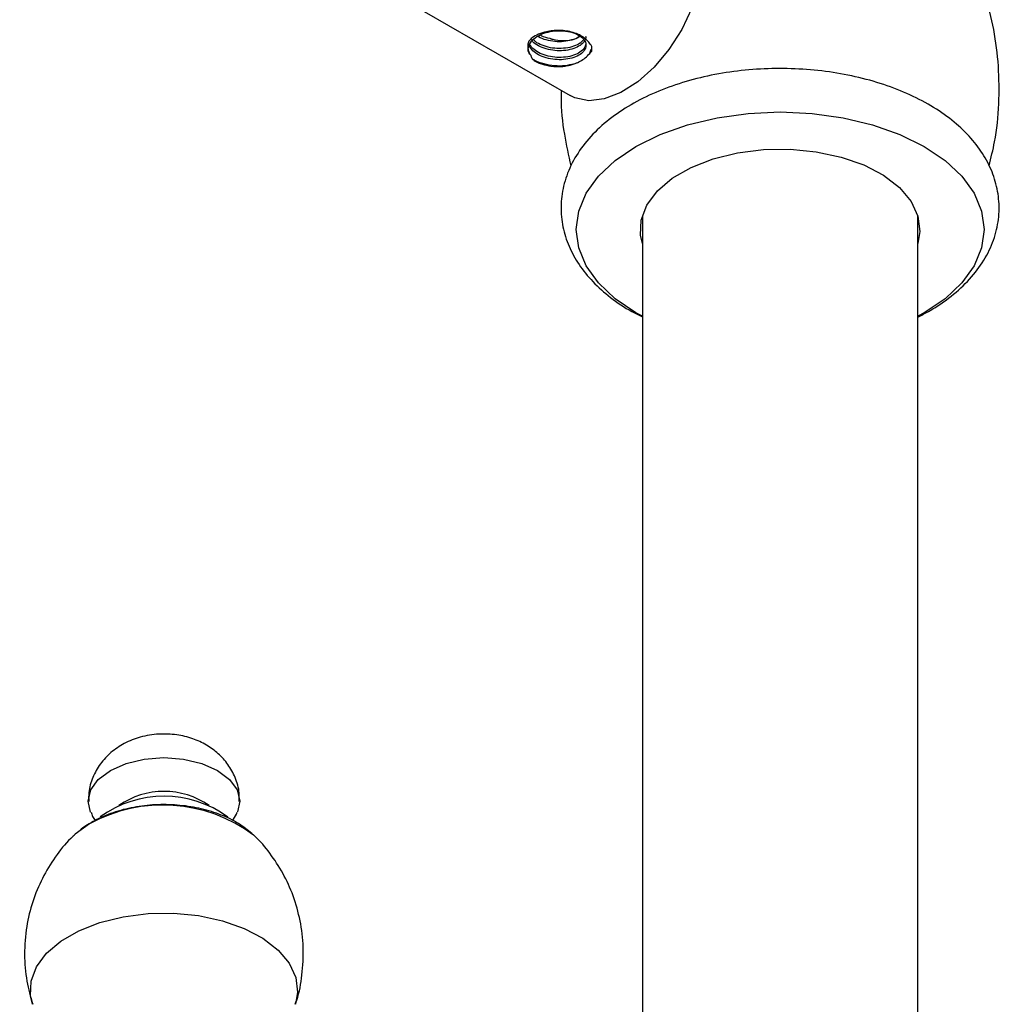
# Model space of a CAD drawing. Units: millimetres. Extents: x 5 to 995, y 5 to 995.
# Drawn here: x 793 to 808, y 132 to 147 of the extents above; entities that cross this region are included whole.
import ezdxf

# ---------------------------------------------------------------- set-up
doc = ezdxf.new("R2010")
doc.units = ezdxf.units.MM

msp = doc.modelspace()

# ---------------------------------------------------------------- linework, layer by layer
at = {"color": 7, "linetype": 'Continuous', "lineweight": 25}
for p, q in [((793.35, 150.133), (801.34, 145.52)), ((801.64, 146.19), (801.623, 146.133)), ((801.655, 146.175), (801.655, 146.188)), ((802.389, 143.775), (802.389, 132.115)), ((806.389, 128.289), (806.389, 143.775)), ((806.482, 142.366), (806.389, 142.315)), ((794.392, 134.964), (794.358, 134.942)), ((796.762, 134.764), (796.745, 134.781))]:
    msp.add_line(p, q, dxfattribs=at)
at = {"color": 8, "linetype": 'Continuous', "lineweight": 25}
msp.add_line((794.362, 134.941), (794.157, 134.793), dxfattribs=at)
at = {"color": 7, "linetype": 'Continuous', "lineweight": 25, "flags": 128}
for points in [[(802.94, 148.291), (802.961, 148.278), (803.109, 148.139), (803.212, 147.942), (803.265, 147.696), (803.265, 147.414), (803.212, 147.107), (803.109, 146.792), (802.961, 146.481), (802.775, 146.191), (802.559, 145.934), (802.323, 145.722), (802.079, 145.566), (801.837, 145.472), (801.61, 145.445), (801.407, 145.487), (801.34, 145.52)], [(802.389, 142.315), (802.295, 142.366), (801.994, 142.57), (801.751, 142.799), (801.573, 143.046), (801.465, 143.307), (801.429, 143.574), (801.465, 143.842), (801.573, 144.102), (801.751, 144.35), (801.994, 144.579), (802.295, 144.783), (802.649, 144.957), (803.045, 145.097), (803.474, 145.199), (803.925, 145.262), (804.389, 145.283), (804.852, 145.262), (805.303, 145.199), (805.732, 145.097), (806.128, 144.957), (806.482, 144.783), (806.783, 144.579), (807.026, 144.35), (807.204, 144.102), (807.312, 143.842), (807.349, 143.574), (807.312, 143.307), (807.204, 143.046), (807.026, 142.799), (806.783, 142.57), (806.482, 142.366), (806.482, 142.366)], [(802.389, 143.374), (802.364, 143.491), (802.373, 143.713), (802.455, 143.931), (802.607, 144.136), (802.823, 144.32), (803.096, 144.478), (803.416, 144.603), (803.77, 144.691), (804.148, 144.738), (804.533, 144.743), (804.914, 144.706), (805.276, 144.628), (805.605, 144.513), (805.891, 144.363), (806.122, 144.184), (806.291, 143.984), (806.39, 143.769), (806.418, 143.546), (806.389, 143.374)], [(794.378, 135.114), (794.344, 135.27), (794.381, 135.434), (794.491, 135.587), (794.666, 135.719), (794.894, 135.819), (795.159, 135.883), (795.444, 135.905), (795.729, 135.883), (795.994, 135.819), (796.222, 135.719), (796.397, 135.587), (796.506, 135.434), (796.544, 135.27), (796.511, 135.115)], [(794.157, 134.793), (794.155, 134.792), (794.129, 134.767)]]:
    msp.add_lwpolyline(points, dxfattribs=at)
at = {"color": 8, "linetype": 'Continuous', "lineweight": 25, "flags": 128}
msp.add_lwpolyline([(793.534, 132.325), (793.507, 132.446), (793.516, 132.659), (793.595, 132.867), (793.74, 133.063), (793.947, 133.24), (794.208, 133.39), (794.514, 133.51), (794.853, 133.594), (795.213, 133.639), (795.582, 133.644), (795.946, 133.609), (796.292, 133.534), (796.607, 133.423), (796.88, 133.28), (797.102, 133.109), (797.263, 132.918), (797.358, 132.712), (797.385, 132.499), (797.353, 132.323)], dxfattribs=at)
at = {"color": 7, "linetype": 'Continuous', "lineweight": 25}
for centre, radius, start, end in [((795.444, 133.777), 1.567, 53.7244, 126.168), ((795.444, 134.269), 1.145, 55.1, 124.9)]:
    msp.add_arc(centre, radius, start, end, dxfattribs=at)
at = {"color": 8, "linetype": 'Continuous', "lineweight": 25}
msp.add_arc((795.429, 133.006), 2.209, 53.43, 118.8844, dxfattribs=at)
at = {"color": 7, "linetype": 'Continuous', "lineweight": 25}
for points, knots in [([(807.422, 144.501), (807.451, 144.616), (807.526, 144.911), (807.572, 145.398), (807.568, 145.945), (807.501, 146.477), (807.374, 146.984), (807.228, 147.397), (807.107, 147.629), (807.064, 147.711)], [0, 0, 0, 0, 0.107993, 0.276429, 0.441488, 0.603126, 0.76118, 0.915503, 1, 1, 1, 1]), ([(801.655, 146.235), (801.641, 146.257), (801.598, 146.322), (801.481, 146.41), (801.297, 146.467), (801.124, 146.47), (800.985, 146.448), (800.878, 146.415), (800.789, 146.365), (800.737, 146.31), (800.721, 146.259), (800.729, 146.227), (800.732, 146.212)], [0, 0, 0, 0, 0.0765237, 0.2310923, 0.3917866, 0.5401973, 0.6045671, 0.694219, 0.7819983, 0.8594735, 0.9378535, 1, 1, 1, 1]), ([(800.732, 146.212), (800.744, 146.247), (800.764, 146.307), (800.853, 146.38), (800.958, 146.43), (801.082, 146.46), (801.213, 146.466), (801.337, 146.451), (801.444, 146.414), (801.524, 146.36), (801.568, 146.297), (801.574, 146.227), (801.54, 146.161), (801.47, 146.104), (801.369, 146.062), (801.249, 146.041), (801.119, 146.041), (800.991, 146.064), (800.88, 146.109), (800.792, 146.17), (800.762, 146.22), (800.747, 146.244)], [0, 0, 0, 0, 0.066719, 0.11844, 0.170309, 0.222772, 0.274088, 0.326523, 0.378463, 0.430117, 0.48264, 0.533993, 0.586321, 0.638449, 0.689938, 0.742485, 0.793931, 0.846115, 0.898398, 0.949776, 1, 1, 1, 1]), ([(801.566, 146.383), (801.567, 146.375), (801.571, 146.344), (801.538, 146.292), (801.47, 146.235), (801.369, 146.193), (801.249, 146.171), (801.119, 146.171), (800.991, 146.195), (800.881, 146.24), (800.811, 146.284), (800.791, 146.313), (800.788, 146.319)], [0, 0, 0, 0, 0.041351, 0.159029, 0.27626, 0.392052, 0.510224, 0.62592, 0.743276, 0.860854, 0.976398, 1, 1, 1, 1]), ([(801.535, 146.334), (801.525, 146.321), (801.5, 146.287), (801.42, 146.244), (801.309, 146.212), (801.181, 146.201), (801.051, 146.213), (800.933, 146.249), (800.847, 146.291), (800.816, 146.324), (800.806, 146.334)], [0, 0, 0, 0, 0.0901, 0.230312, 0.372995, 0.515406, 0.655803, 0.799206, 0.937585, 1, 1, 1, 1]), ([(801.482, 146.383), (801.477, 146.378), (801.449, 146.354), (801.368, 146.324), (801.249, 146.302), (801.118, 146.302), (800.993, 146.326), (800.906, 146.356), (800.874, 146.38), (800.87, 146.383)], [0, 0, 0, 0, 0.048207, 0.230976, 0.417502, 0.600118, 0.785355, 0.970944, 1, 1, 1, 1]), ([(801.063, 146.346), (801.058, 146.347), (801.011, 146.355), (800.952, 146.37), (800.911, 146.394), (800.903, 146.399)], [0, 0, 0, 0, 0.082351, 0.807332, 1, 1, 1, 1]), ([(801.063, 146.346), (801.072, 146.344), (801.127, 146.329), (801.233, 146.314), (801.364, 146.329), (801.449, 146.357), (801.474, 146.385), (801.476, 146.387)], [0, 0, 0, 0, 0.061775, 0.366253, 0.680293, 0.981312, 1, 1, 1, 1]), ([(800.768, 146.11), (800.764, 146.115), (800.742, 146.14), (800.727, 146.174), (800.731, 146.204), (800.732, 146.212)], [0, 0, 0, 0, 0.12859, 0.752398, 1, 1, 1, 1]), ([(800.768, 146.11), (800.759, 146.123), (800.736, 146.158), (800.734, 146.196), (800.732, 146.22)], [0, 0, 0, 0, 0.371824, 1, 1, 1, 1]), ([(801.568, 146.285), (801.566, 146.265), (801.561, 146.222), (801.507, 146.163), (801.421, 146.113), (801.308, 146.081), (801.181, 146.071), (801.051, 146.083), (800.931, 146.118), (800.833, 146.171), (800.777, 146.223), (800.76, 146.255), (800.756, 146.262)], [0, 0, 0, 0, 0.096016, 0.206815, 0.315174, 0.425442, 0.5355, 0.644002, 0.754827, 0.861769, 0.969967, 1, 1, 1, 1]), ([(801.654, 146.168), (801.655, 146.177), (801.657, 146.193), (801.657, 146.216), (801.655, 146.229), (801.655, 146.235)], [0, 0, 0, 0, 0.414888, 0.707012, 1, 1, 1, 1]), ([(800.768, 146.11), (800.771, 146.095), (800.775, 146.068), (800.816, 146.03), (800.873, 145.999), (800.955, 145.969), (801.08, 145.943), (801.19, 145.94), (801.257, 145.947), (801.267, 145.948)], [0, 0, 0, 0, 0.1604515, 0.2750435, 0.390015, 0.4994288, 0.6792602, 0.9513173, 1, 1, 1, 1]), ([(801.396, 145.979), (801.353, 145.97), (801.265, 145.949), (801.111, 145.949), (800.96, 145.977), (800.846, 146.017), (800.799, 146.052), (800.786, 146.062)], [0, 0, 0, 0, 0.2098126, 0.4394795, 0.6724342, 0.9058311, 1, 1, 1, 1]), ([(801.447, 145.999), (801.474, 146.013), (801.527, 146.042), (801.596, 146.099), (801.635, 146.145), (801.654, 146.168)], [0, 0, 0, 0, 0.327299, 0.660752, 1, 1, 1, 1]), ([(806.389, 142.302), (806.441, 142.33), (806.557, 142.39), (806.773, 142.526), (807.021, 142.721), (807.259, 142.982), (807.435, 143.268), (807.542, 143.568), (807.579, 143.871), (807.55, 144.167), (807.46, 144.451), (807.312, 144.718), (807.109, 144.968), (806.851, 145.198), (806.542, 145.402), (806.188, 145.577), (805.797, 145.719), (805.378, 145.824), (804.941, 145.891), (804.494, 145.919), (804.045, 145.909), (803.603, 145.86), (803.174, 145.773), (802.768, 145.648), (802.392, 145.487), (802.053, 145.29), (801.759, 145.059), (801.52, 144.798), (801.343, 144.512), (801.236, 144.212), (801.198, 143.909), (801.226, 143.613), (801.316, 143.329), (801.463, 143.062), (801.666, 142.811), (801.925, 142.583), (802.168, 142.413), (802.337, 142.333), (802.389, 142.308)], [0, 0, 0, 0, 0.013571, 0.029824, 0.060307, 0.090733, 0.12054, 0.14929, 0.176931, 0.203854, 0.230577, 0.257615, 0.285436, 0.314199, 0.343725, 0.373657, 0.403663, 0.433592, 0.46343, 0.493204, 0.522963, 0.552755, 0.582625, 0.61263, 0.642823, 0.673229, 0.703803, 0.734233, 0.764048, 0.792808, 0.820458, 0.847385, 0.874108, 0.901141, 0.928954, 0.957709, 0.987229, 1, 1, 1, 1]), ([(801.447, 145.999), (801.411, 145.983), (801.357, 145.958), (801.29, 145.951), (801.267, 145.948)], [0, 0, 0, 0, 0.654922, 1, 1, 1, 1]), ([(801.447, 145.999), (801.421, 145.988), (801.368, 145.964), (801.301, 145.954), (801.267, 145.948)], [0, 0, 0, 0, 0.484039, 1, 1, 1, 1]), ([(801.213, 145.593), (801.212, 145.561), (801.204, 145.349), (801.244, 144.98), (801.317, 144.652), (801.35, 144.5)], [0, 0, 0, 0, 0.087804, 0.57533, 1, 1, 1, 1]), ([(796.535, 135.266), (796.537, 135.308), (796.543, 135.427), (796.485, 135.613), (796.381, 135.807), (796.237, 135.967), (796.063, 136.093), (795.859, 136.187), (795.624, 136.243), (795.364, 136.254), (795.104, 136.212), (794.868, 136.119), (794.671, 135.986), (794.514, 135.818), (794.405, 135.619), (794.346, 135.43), (794.351, 135.31), (794.353, 135.266)], [0, 0, 0, 0, 0.038119, 0.108421, 0.174676, 0.239126, 0.303965, 0.371615, 0.444212, 0.522163, 0.605523, 0.681233, 0.752847, 0.82222, 0.891028, 0.959895, 1, 1, 1, 1]), ([(796.74, 134.783), (796.681, 134.833), (796.555, 134.941), (796.311, 135.063), (796.028, 135.158), (795.718, 135.213), (795.398, 135.228), (795.08, 135.202), (794.773, 135.134), (794.546, 135.048), (794.427, 134.983), (794.392, 134.964)], [0, 0, 0, 0, 0.103285, 0.221194, 0.342317, 0.463367, 0.584018, 0.704844, 0.826536, 0.949971, 1, 1, 1, 1]), ([(794.385, 135.111), (794.391, 135.091), (794.405, 135.047), (794.432, 135.012), (794.447, 134.993)], [0, 0, 0, 0, 0.48076, 1, 1, 1, 1]), ([(796.437, 134.99), (796.46, 135.019), (796.489, 135.057), (796.503, 135.103), (796.506, 135.114)], [0, 0, 0, 0, 0.7623104, 1, 1, 1, 1]), ([(794.358, 134.942), (794.324, 134.922), (794.262, 134.885), (794.213, 134.837), (794.191, 134.816)], [0, 0, 0, 0, 0.550052, 1, 1, 1, 1]), ([(794.14, 134.773), (794.124, 134.759), (794.019, 134.668), (793.859, 134.46), (793.67, 134.153), (793.531, 133.813), (793.44, 133.441), (793.411, 133.051), (793.44, 132.669), (793.506, 132.432), (793.538, 132.321)], [0, 0, 0, 0, 0.02464, 0.157822, 0.293743, 0.431534, 0.570521, 0.723226, 0.87059, 1, 1, 1, 1]), ([(797.349, 132.323), (797.357, 132.343), (797.409, 132.478), (797.455, 132.756), (797.477, 133.144), (797.43, 133.533), (797.329, 133.895), (797.18, 134.225), (796.988, 134.513), (796.845, 134.694), (796.76, 134.767), (796.758, 134.768)], [0, 0, 0, 0, 0.02403, 0.16385, 0.316162, 0.463109, 0.604564, 0.740789, 0.871861, 0.997672, 1, 1, 1, 1])]:
    msp.add_open_spline(points, degree=3, knots=knots, dxfattribs=at)

doc.saveas('drawing.dxf')
